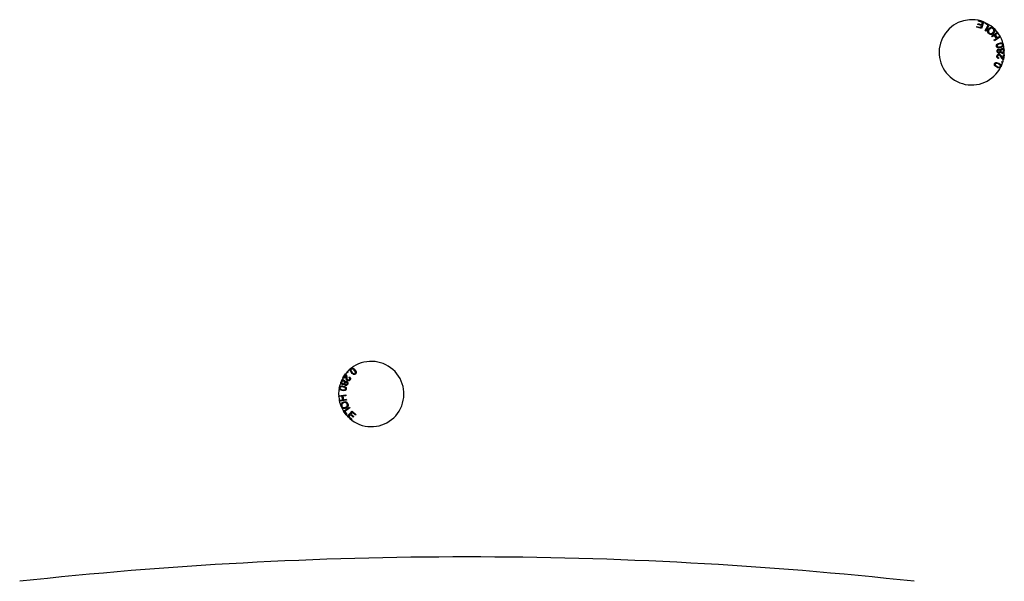
# Model space of a CAD drawing. Units: inches. Extents: x 0.3 to 17.1, y 0.3 to 10.7.
# Drawn here: x 8.4 to 8.6, y 5.9 to 6 of the extents above; entities that cross this region are included whole.
import ezdxf

# ---------------------------------------------------------------- set-up
doc = ezdxf.new("R2010")
doc.units = ezdxf.units.IN
doc.header["$MEASUREMENT"] = 0

msp = doc.modelspace()

# ---------------------------------------------------------------- linework, layer by layer
at = {"color": 7, "linetype": 'Continuous', "lineweight": 25}
for p, q in [((8.552663758, 5.9911966138), (8.5527133959, 5.9913575105)), ((8.5536486483, 5.9908930728), (8.552663758, 5.9911966138)), ((8.5527133959, 5.9913575105), (8.5535182203, 5.9911095477)), ((8.5528930738, 5.9917587043), (8.5529421987, 5.9919185238)), ((8.5536467995, 5.991526677), (8.5528930738, 5.9917587043)), ((8.5529421987, 5.9919185238), (8.5536959245, 5.9916864965)), ((8.5530021436, 5.9924079754), (8.5530517241, 5.9925685885)), ((8.5538386713, 5.9921503584), (8.5530021436, 5.9924079754)), ((8.5530517241, 5.9925685885), (8.5540683177, 5.9922553932)), ((8.5535182203, 5.9911095477), (8.5536467995, 5.991526677)), ((8.5540683177, 5.9922553932), (8.5536486483, 5.9908930728)), ((8.5536959245, 5.9916864965), (8.5538386713, 5.9921503584)), ((8.5543735816, 5.9904999163), (8.5549933381, 5.9916033441)), ((8.5543771732, 5.9919492738), (8.5544601528, 5.9920969378)), ((8.5549933381, 5.9916033441), (8.5543771732, 5.9919492738)), ((8.5544601528, 5.9920969378), (8.5552417238, 5.9916579484)), ((8.5552417238, 5.9916579484), (8.5545389878, 5.9904068566)), ((8.5545389878, 5.9904068566), (8.5543735816, 5.9904999163)), ((8.5556947761, 5.9893595138), (8.5568940847, 5.9901403525)), ((8.5557981941, 5.9892007499), (8.5556947761, 5.9893595138)), ((8.5562907366, 5.9895212996), (8.5557981941, 5.9892007499)), ((8.556696714, 5.9888978363), (8.5562907366, 5.9895212996)), ((8.5575066718, 5.9891997024), (8.5563073633, 5.9884188637)), ((8.5569975027, 5.9899815886), (8.5564321694, 5.9896134594)), ((8.5564321694, 5.9896134594), (8.5568381469, 5.9889899961)), ((8.5568381469, 5.9889899961), (8.5574034801, 5.9893581253)), ((8.5568940847, 5.9901403525), (8.5569975027, 5.9899815886)), ((8.5574034801, 5.9893581253), (8.5575066718, 5.9891997024)), ((8.5562041716, 5.9885772867), (8.556696714, 5.9888978363)), ((8.5563073633, 5.9884188637), (8.5562041716, 5.9885772867)), ((8.558017715, 5.9848281892), (8.5581219403, 5.9855236068)), ((8.5581219403, 5.9855236068), (8.5582892992, 5.9854986418)), ((8.5582892992, 5.9854986418), (8.5581486095, 5.9845614339)), ((8.5571853421, 5.9849223046), (8.5571403274, 5.9847463034)), ((8.5577881099, 5.9840069792), (8.5578475107, 5.9841971955)), ((8.5579783261, 5.9839475785), (8.5577881099, 5.9840069792)), ((8.5578475107, 5.9841971955), (8.5580377269, 5.9841377947)), ((8.5580377269, 5.9841377947), (8.5579783261, 5.9839475785)), ((8.4234115035, 5.9203807888), (8.4235462726, 5.920527581)), ((8.4235462726, 5.920527581), (8.4236930648, 5.9203928118)), ((8.4226042117, 5.9192567454), (8.4231307248, 5.9200447405)), ((8.4227449927, 5.9191628682), (8.4226042117, 5.9192567454)), ((8.4231355189, 5.9197476398), (8.4227449927, 5.9191628682)), ((8.4235582956, 5.9202460196), (8.4234115035, 5.9203807888)), ((8.4236930648, 5.9203928118), (8.4235582956, 5.9202460196)), ((8.4238485054, 5.9193079212), (8.4239642038, 5.9194479806)), ((8.4217357272, 5.9155748858), (8.423153401, 5.9157704641)), ((8.4217616043, 5.915387598), (8.4217357272, 5.9155748858)), ((8.4224298947, 5.9154798404), (8.4217616043, 5.915387598)), ((8.4218633274, 5.9146505929), (8.4225316178, 5.9147428353)), ((8.4218892641, 5.9144629003), (8.4218633274, 5.9146505929)), ((8.4233069379, 5.9146584785), (8.4218892641, 5.9144629003)), ((8.4225316178, 5.9147428353), (8.4224298947, 5.9154798404)), ((8.4231792781, 5.9155831763), (8.4225971117, 5.9155029739)), ((8.4225971117, 5.9155029739), (8.4226988348, 5.9147659688)), ((8.4226988348, 5.9147659688), (8.4232810012, 5.9148461712)), ((8.423153401, 5.9157704641), (8.4231792781, 5.9155831763)), ((8.4232810012, 5.9148461712), (8.4233069379, 5.9146584785)), ((8.4227377572, 5.9123860148), (8.4239064799, 5.9132185747)), ((8.4232578742, 5.9116559166), (8.4227377572, 5.9123860148)), ((8.4240164876, 5.9130639215), (8.4229857405, 5.9123296114)), ((8.4229857405, 5.9123296114), (8.4233958498, 5.9117541664)), ((8.4235448834, 5.9113456449), (8.4245048861, 5.9123994163)), ((8.4239064799, 5.9132185747), (8.4240164876, 5.9130639215)), ((8.4245048861, 5.9123994163), (8.4252666507, 5.9117052544)), ((8.4233958498, 5.9117541664), (8.4232578742, 5.9116559166)), ((8.4243312186, 5.9106292437), (8.4235448834, 5.9113456449)), ((8.4241241359, 5.9117017161), (8.4237973948, 5.9113428503)), ((8.4237973948, 5.9113428503), (8.4244444928, 5.910753436)), ((8.4247072207, 5.9111707253), (8.4241241359, 5.9117017161)), ((8.4245306763, 5.9121480048), (8.4242366599, 5.9118253846)), ((8.4242366599, 5.9118253846), (8.4248197447, 5.9112943937)), ((8.4244444928, 5.910753436), (8.4243312186, 5.9106292437)), ((8.4251532038, 5.9115808298), (8.4245306763, 5.9121480048)), ((8.4248197447, 5.9112943937), (8.4247072207, 5.9111707253)), ((8.4252666507, 5.9117052544), (8.4251532038, 5.9115808298))]:
    msp.add_line(p, q, dxfattribs=at)
for centre, radius, start, end in [((8.5516216876, 5.9860367836), 0.0066964285714304, 14.2938404168, 333.3682641534), ((8.5516216876, 5.9860367836), 0.0066964285714341, 13.540563163, 14.2938404161), ((8.5516216876, 5.9860367836), 0.0066964285714297, 3.2127213158, 13.540563163), ((8.5516216876, 5.9860367836), 0.0066964285714292, 334.0922902887, 2.2426839547), ((8.5516216876, 5.9860367836), 0.0066964285714296, 2.2426839547, 3.2127213158), ((8.5516216876, 5.9860367836), 0.006696428571429, 333.3682641534, 334.0922902887), ((8.4284074019, 5.9159296408), 0.0066964285714289, 169.081515488, 128.1559392246), ((8.4284074019, 5.9159296408), 0.0066964285714281, 128.8799653599, 157.0303590259), ((8.4284074019, 5.9159296408), 0.0066964285714281, 128.1559392246, 128.8799653599), ((8.4284074019, 5.9159296408), 0.0066964285714287, 158.000396387, 168.3282382342), ((8.4284074019, 5.9159296408), 0.0066964285714279, 157.0303590259, 158.000396387), ((8.4284074019, 5.9159296408), 0.0066964285714344, 168.3282382342, 169.0815154873), ((8.4480225783, 5.0388629366), 0.8436445444319454, 83.7554132239, 96.2445867761)]:
    msp.add_arc(centre, radius, start, end, dxfattribs=at)
for points, knots in [([(8.555108336007956, 5.990890243607365), (8.555186788181455, 5.990962572652724), (8.555343345536004, 5.991106910833471), (8.555641817463922, 5.991183038333747), (8.555915511628053, 5.991124635863113), (8.556049312093865, 5.991024094926092), (8.556116249214417, 5.990973796739303)], [0, 0, 0, 0, 0.2803664258335682, 0.5594927963738539, 0.7796249541111249, 0.9999999999999999, 0.9999999999999999, 0.9999999999999999, 0.9999999999999999]), ([(8.555111179434087, 5.989875909618764), (8.55504089262567, 5.989957241230767), (8.554900467335544, 5.990119732820141), (8.554865226446825, 5.99042969076454), (8.554951391939504, 5.990693641669032), (8.55505598770417, 5.99082466751969), (8.555108336007956, 5.990890243607365)], [0, 0, 0, 0, 0.279599436719886, 0.5586088329321667, 0.7790916393625965, 1, 1, 1, 1]), ([(8.555252381100207, 5.990757218865022), (8.555202089299911, 5.990694686570371), (8.555101780848187, 5.990569964098269), (8.555047436271352, 5.990346053913792), (8.555095047302094, 5.990139105814449), (8.555179043763545, 5.990044698393622), (8.555221062259989, 5.98999747190565)], [0, 0, 0, 0, 0.2807863483074949, 0.5600365009467825, 0.7799121010437136, 1, 1, 1, 1]), ([(8.556134558797103, 5.989974640373586), (8.556055881660859, 5.989899070175465), (8.555898959583551, 5.989748344907137), (8.555595926241585, 5.989667898154402), (8.555314435640225, 5.989718874236158), (8.55517897444066, 5.989823531317516), (8.555111179434087, 5.989875909618764)], [0, 0, 0, 0, 0.2805965608500184, 0.5596517275095354, 0.7796164944392799, 1, 1, 1, 1]), ([(8.555221062259989, 5.98999747190565), (8.55528918532806, 5.989949919937652), (8.555425276408126, 5.989854924235499), (8.555741581994269, 5.98986375500485), (8.555896789771738, 5.990016054680385), (8.55599170850208, 5.990109194934496)], [0, 0, 0, 0, 0.2802270676397769, 0.5598163056759934, 1, 1, 1, 1]), ([(8.556007048283217, 5.990852687073548), (8.555940899050977, 5.990899656404961), (8.555808645286843, 5.990993563328264), (8.555572280470805, 5.990984104696856), (8.555386582503044, 5.990890530201312), (8.555297155788553, 5.990801696593341), (8.555252381100207, 5.990757218865022)], [0, 0, 0, 0, 0.2792197577697536, 0.5582508328047641, 0.778822453664139, 1, 1, 1, 1]), ([(8.55599170850208, 5.990109194934496), (8.556040914206639, 5.990170594329365), (8.556139076292126, 5.990293082010468), (8.55617934760456, 5.990514532023703), (8.556132068622427, 5.990715581646811), (8.556048735335455, 5.990806970343592), (8.556007048283217, 5.990852687073548)], [0, 0, 0, 0, 0.2806176054339144, 0.5598133310389711, 0.7797988615250938, 1, 1, 1, 1]), ([(8.556116249214417, 5.990973796739303), (8.556185432267947, 5.990894173590472), (8.556323702784502, 5.99073503730844), (8.556360818803693, 5.990432146619148), (8.55628472570313, 5.990170663488354), (8.556184628511167, 5.990039999789758), (8.556134558797103, 5.989974640373586)], [0, 0, 0, 0, 0.2795817760423581, 0.5587772528054472, 0.7792955390959715, 1, 1, 1, 1]), ([(8.55669780842021, 5.987292939675494), (8.556690301159755, 5.987333443392264), (8.556675298774127, 5.987414385352632), (8.556697871164117, 5.987538045275119), (8.556758461137123, 5.987646870877046), (8.55693737733847, 5.987818614821532), (8.557137652070177, 5.987877969701655), (8.557297664979503, 5.987925392294462)], [0, 0, 0, 0, 0.12542227839054, 0.2506418150370311, 0.3759007196648023, 0.501365246108949, 1, 1, 1, 1]), ([(8.557524080977144, 5.987015254141102), (8.55736005234588, 5.986980640945237), (8.55715478697591, 5.986937326004422), (8.556917633351539, 5.987009778742047), (8.556812472034332, 5.98707618097507), (8.556734618833676, 5.987175096394387), (8.55671008707737, 5.987253631308348), (8.55669780842021, 5.987292939675494)], [0, 0, 0, 0, 0.4988388913790204, 0.6242468086487671, 0.7494982958083313, 0.8746186573254321, 0.9999999999999999, 0.9999999999999999, 0.9999999999999999, 0.9999999999999999]), ([(8.557341235329949, 5.987749496975284), (8.557222333564107, 5.987718474467845), (8.557073681739924, 5.987679689910788), (8.556918910637721, 5.987578534515087), (8.556862441781947, 5.987505561598189), (8.556826960026859, 5.987418151632535), (8.556835524384653, 5.987357063884048), (8.556839804663598, 5.987326533561755)], [0, 0, 0, 0, 0.5003382701841464, 0.6255264254867963, 0.7505151294169716, 0.875312911430869, 1, 1, 1, 1]), ([(8.556839804663598, 5.987326533561755), (8.556846382409562, 5.987306129236493), (8.556859531432313, 5.987265340653512), (8.556906754107686, 5.987202817874707), (8.556956456043766, 5.987177969859768), (8.556986795777492, 5.987162801795574)], [0, 0, 0, 0, 0.2805495949381929, 0.560823270844272, 1, 1, 1, 1]), ([(8.556986795777492, 5.987162801795574), (8.557079676003266, 5.987152110299465), (8.557246158765121, 5.987132946373173), (8.557408312172079, 5.98717358241026), (8.557480000687175, 5.987191547726024)], [0, 0, 0, 0, 0.5578969542397418, 1, 1, 1, 1]), ([(8.557297664979503, 5.987925392294462), (8.557461850737855, 5.987959987939274), (8.557667308446641, 5.988003280012766), (8.557903008512117, 5.987930511107506), (8.558033384678026, 5.987851105413206), (8.558081188839092, 5.987751695296318), (8.558110809988081, 5.987690097271842)], [0, 0, 0, 0, 0.5231736645069653, 0.6546856651034104, 0.7860310246178263, 1, 1, 1, 1]), ([(8.557981881011651, 5.987612353781673), (8.55797122561734, 5.987641141034833), (8.557949903968307, 5.987698744882291), (8.557853602061453, 5.987778940682146), (8.557638472169096, 5.987824912280635), (8.557460369931311, 5.987779723956453), (8.557341235329949, 5.987749496975284)], [0, 0, 0, 0, 0.1249741002997174, 0.250075579282618, 0.4983670726199029, 1, 1, 1, 1]), ([(8.557480000687175, 5.987191547726024), (8.55759849165502, 5.987222547599299), (8.557746630508378, 5.987261304019008), (8.557900814426123, 5.987362059316346), (8.55795778266889, 5.987434183849381), (8.55799388490923, 5.987521000531173), (8.557985880526724, 5.987581916275869), (8.557981881011651, 5.987612353781673)], [0, 0, 0, 0, 0.5003662207988042, 0.6255639527332367, 0.7506304374749302, 0.8753985928530694, 1, 1, 1, 1]), ([(8.55805694520887, 5.98729429618994), (8.557968737704732, 5.987220781298754), (8.557810583506132, 5.987088970645978), (8.55761193641948, 5.987037859163705), (8.557524080977144, 5.987015254141102)], [0, 0, 0, 0, 0.5577310303547224, 1, 1, 1, 1]), ([(8.55805694520887, 5.987294296189939), (8.558089033785935, 5.987348218358279), (8.558146449363992, 5.987444700432224), (8.558136412416928, 5.987555685732678), (8.5581319849466, 5.987604643261447)], [0, 0, 0, 0, 0.5588827658238684, 1, 1, 1, 1]), ([(8.557140327383214, 5.984746303406018), (8.557077709895813, 5.984766296001564), (8.556952842612457, 5.984806163795636), (8.556828516042646, 5.984950319171638), (8.556784618865352, 5.985114922313286), (8.556794283858002, 5.98521700131474), (8.556799123184591, 5.985268112954825)], [0, 0, 0, 0, 0.2802860328759578, 0.558926219162711, 0.7791514021857091, 1, 1, 1, 1]), ([(8.556799123184591, 5.985268112954825), (8.556812822621898, 5.985329890336547), (8.55684015478333, 5.985453144257995), (8.556960642824453, 5.985588203605317), (8.5571102494722, 5.985659285305564), (8.5572094755966, 5.985653787784114), (8.557259103562362, 5.985651038197672)], [0, 0, 0, 0, 0.2805246555040117, 0.5596832188554333, 0.7797754747416134, 1, 1, 1, 1]), ([(8.556848728605505, 5.986283035521446), (8.556850531526917, 5.986342162018663), (8.556854130575617, 5.986460192200934), (8.556942317915738, 5.986604318910665), (8.557065977147769, 5.986697053283106), (8.557157913256907, 5.986710325254608), (8.557203882847476, 5.986716961462098)], [0, 0, 0, 0, 0.2803884213034978, 0.5597202274960468, 0.7798527578862319, 1, 1, 1, 1]), ([(8.557237517081129, 5.985888588247896), (8.557179057457686, 5.985893281516332), (8.55706208663064, 5.985902672194171), (8.556932886573215, 5.98601268173634), (8.55686299884229, 5.986146521214762), (8.55685348920397, 5.986237493894595), (8.556848728605505, 5.986283035521446)], [0, 0, 0, 0, 0.2792134393150378, 0.558673234540306, 0.7790684092315973, 1, 1, 1, 1]), ([(8.55694275999991, 5.985242628032474), (8.556940084102484, 5.985199905609339), (8.55693474398797, 5.985114647247193), (8.556995700417136, 5.985006418948959), (8.557087358937558, 5.984943590472218), (8.557152643561418, 5.984929408022511), (8.55718534214198, 5.984922304573844)], [0, 0, 0, 0, 0.2800689304993482, 0.558915355212427, 0.7790775079952973, 1, 1, 1, 1]), ([(8.557228384888258, 5.985472738368133), (8.557189616987126, 5.985473727046012), (8.55711205276724, 5.985475705126485), (8.55701914086205, 5.985413369230989), (8.556961774054686, 5.98533149601364), (8.556949101985907, 5.985272269237302), (8.55694275999991, 5.985242628032474)], [0, 0, 0, 0, 0.2792523731109413, 0.5587094436010825, 0.7791474637156247, 1, 1, 1, 1]), ([(8.557211010350528, 5.986536031933807), (8.55717696745509, 5.986530537893738), (8.557108887616087, 5.986519550774148), (8.557036639745007, 5.986452052353499), (8.556995784414351, 5.98637281507001), (8.556994194697642, 5.986318876260671), (8.556993399093601, 5.986291881554981)], [0, 0, 0, 0, 0.2795660383367119, 0.5590831988649265, 0.7793347790457534, 1, 1, 1, 1]), ([(8.556993399093601, 5.986291881554981), (8.556998097418832, 5.986258470523843), (8.557007486842167, 5.986191699855586), (8.557069311327654, 5.986118057456288), (8.557144072399844, 5.98607240313503), (8.557196925198287, 5.986069656623939), (8.557223350246518, 5.986068283438597)], [0, 0, 0, 0, 0.2799778027705041, 0.5595249338979772, 0.7797737260937038, 1, 1, 1, 1]), ([(8.557203882847476, 5.986716961462098), (8.557239691262273, 5.986715622558414), (8.557311266326519, 5.986712946312685), (8.557428828738724, 5.986650984621375), (8.557473696707826, 5.986569225252458), (8.557501076746082, 5.986519332763593)], [0, 0, 0, 0, 0.2806890748808372, 0.5610507664661587, 1, 1, 1, 1]), ([(8.557443179142725, 5.986314642567687), (8.557438507419864, 5.986348171884064), (8.557429174858001, 5.986415152402509), (8.557367139643183, 5.986489564675245), (8.557290541910604, 5.986532819176498), (8.557237528682474, 5.986534960699133), (8.557211010350528, 5.986536031933807)], [0, 0, 0, 0, 0.2800260465190493, 0.5593997074891397, 0.7796024648180239, 1, 1, 1, 1]), ([(8.557223350246518, 5.986068283438597), (8.557257985000977, 5.986073360348427), (8.557327184893278, 5.986083503963386), (8.557402309119245, 5.986150796179507), (8.557441490264576, 5.986232559529648), (8.557442615785872, 5.986287262237159), (8.557443179142725, 5.986314642567687)], [0, 0, 0, 0, 0.2798088620519886, 0.5590553021702668, 0.7792940766574277, 1, 1, 1, 1]), ([(8.5576789343858, 5.985002634397214), (8.557639336670364, 5.985067571764439), (8.557574120864976, 5.985174520932009), (8.557471143315123, 5.985313831555126), (8.557369013308374, 5.985424629710672), (8.557275157123254, 5.985456737694655), (8.557228384888258, 5.985472738368133)], [0, 0, 0, 0, 0.340850639615916, 0.5613669560415571, 0.7814118719814034, 1, 1, 1, 1]), ([(8.557519961769547, 5.986117569993735), (8.557507028605258, 5.986083292582094), (8.557481198065556, 5.986014832611865), (8.55740912421042, 5.985939245920493), (8.557323226202218, 5.985898014430636), (8.557266094104246, 5.985891731113424), (8.557237517081129, 5.985888588247896)], [0, 0, 0, 0, 0.2802220440064682, 0.559668652687148, 0.7797497459649003, 1, 1, 1, 1]), ([(8.557259103562362, 5.985651038197672), (8.557300923998442, 5.985640870126788), (8.55738459421134, 5.985620526851213), (8.5575013315055, 5.985537068611292), (8.557603426101908, 5.985421868714774), (8.557697624096345, 5.985284723980887), (8.55775655250524, 5.98519087815323), (8.557786019441194, 5.985143950889369)], [0, 0, 0, 0, 0.1696641748849027, 0.3394473842077281, 0.5594562625782498, 0.7797077107751076, 1, 1, 1, 1]), ([(8.557501076746082, 5.986519332763593), (8.557516475904608, 5.986562894773201), (8.557547235927462, 5.986649910463627), (8.55764037403322, 5.986742938051924), (8.557748111867893, 5.986794967300576), (8.55782009582384, 5.986802696600217), (8.557856106642715, 5.986806563273086)], [0, 0, 0, 0, 0.2800869186769844, 0.5594773250305849, 0.7796233612272353, 1, 1, 1, 1]), ([(8.557895692280638, 5.985861559297225), (8.557849334329209, 5.985862689581082), (8.557756725001822, 5.985864947550311), (8.557639037606673, 5.985925772964075), (8.557558697802472, 5.986015582737415), (8.557532879676781, 5.986083558717499), (8.557519961769547, 5.986117569993735)], [0, 0, 0, 0, 0.2800781141535723, 0.5595123375207393, 0.7796052730819251, 1, 1, 1, 1]), ([(8.557866640656263, 5.986626421387264), (8.557823041211421, 5.986619812139152), (8.557735908014134, 5.986606603601247), (8.557641676483527, 5.98652187986891), (8.557590315715192, 5.986419956986454), (8.557588133188194, 5.986351044500487), (8.557587041247315, 5.986316566869455)], [0, 0, 0, 0, 0.2798003541169717, 0.5591791258874645, 0.7794527474152771, 0.9999999999999999, 0.9999999999999999, 0.9999999999999999, 0.9999999999999999]), ([(8.557587041247315, 5.986316566869455), (8.557593458799525, 5.98627407669479), (8.55760628677846, 5.986189143522815), (8.55768851285974, 5.986097315471716), (8.55778707994048, 5.986045643711986), (8.557854306423163, 5.986043428244087), (8.557887940201278, 5.986042319833343)], [0, 0, 0, 0, 0.2797296010730013, 0.5591486149747519, 0.7794396334118726, 0.9999999999999999, 0.9999999999999999, 0.9999999999999999, 0.9999999999999999]), ([(8.557786019441194, 5.985143950889369), (8.557809440827095, 5.985106007641786), (8.557848016318328, 5.985043514353788), (8.557903455132386, 5.984957694327567), (8.557953920691908, 5.984886936798741), (8.557996452616639, 5.984847769517269), (8.558017714972102, 5.984828189198099)], [0, 0, 0, 0, 0.3400641810023516, 0.5600925106762159, 0.7800835615201897, 0.9999999999999999, 0.9999999999999999, 0.9999999999999999, 0.9999999999999999]), ([(8.557856106642715, 5.986806563273086), (8.55791842283672, 5.98680257639776), (8.558043045991944, 5.986794603237804), (8.55818742479092, 5.986688697094478), (8.558278116661606, 5.986555567926), (8.55829776156202, 5.986459929413916), (8.55830759168105, 5.986412072823273)], [0, 0, 0, 0, 0.279547005205121, 0.5590525926474357, 0.7793541627795368, 1, 1, 1, 1]), ([(8.558167648321001, 5.986349790682707), (8.558161385318542, 5.986392542122444), (8.558148868501341, 5.986477982286276), (8.558067784342388, 5.986572000539879), (8.557968088066257, 5.986623453932395), (8.557900476965795, 5.986625431635811), (8.557866640656263, 5.986626421387264)], [0, 0, 0, 0, 0.2798596039531157, 0.5593086585728039, 0.7794538391692313, 0.9999999999999999, 0.9999999999999999, 0.9999999999999999, 0.9999999999999999]), ([(8.557887940201278, 5.986042319833343), (8.557930978241817, 5.986049577480805), (8.558016912367329, 5.986064068837291), (8.55811425888874, 5.986144335583978), (8.558162743899969, 5.986247322779447), (8.558166013442731, 5.986315633226131), (8.558167648321001, 5.986349790682707)], [0, 0, 0, 0, 0.2799383266560697, 0.5589533119377011, 0.779462237085018, 1, 1, 1, 1]), ([(8.557895692280638, 5.985861559297225), (8.557958032647266, 5.985871066697027), (8.558082679840664, 5.985890076381538), (8.558218308123745, 5.986009594080177), (8.558297459126583, 5.986151731546693), (8.558307808567275, 5.986249773817327), (8.558312986963795, 5.986298829777772)], [0, 0, 0, 0, 0.2796200187633682, 0.5590895986568167, 0.7793881856605985, 0.9999999999999999, 0.9999999999999999, 0.9999999999999999, 0.9999999999999999]), ([(8.556769949580518, 5.982977312878857), (8.55662376837436, 5.983056189642993), (8.556440830138943, 5.983154899842654), (8.556307016153289, 5.983361226103086), (8.556270342501886, 5.983478953525018), (8.556274374869236, 5.983603656424042), (8.556306179646477, 5.983678796236012), (8.556322096707795, 5.983716400806722)], [0, 0, 0, 0, 0.4988290608930775, 0.6242588262439258, 0.7495077828967573, 0.8746383302842663, 0.9999999999999999, 0.9999999999999999, 0.9999999999999999, 0.9999999999999999]), ([(8.556322096707795, 5.983716400806722), (8.55634241958638, 5.983751801715242), (8.556383031653487, 5.983822544846747), (8.556478953720472, 5.983902040626274), (8.556594519437946, 5.983945521603443), (8.556839791361865, 5.98396159004264), (8.557029400134713, 5.983878154498298), (8.557180897200299, 5.983811489649709)], [0, 0, 0, 0, 0.1254260126148276, 0.2506441014009811, 0.3758797737467612, 0.5013290712800522, 1, 1, 1, 1]), ([(8.556451067882344, 5.983650483432245), (8.556443021098023, 5.983630852342605), (8.55642693715369, 5.983591613642974), (8.556422433996175, 5.983514171687337), (8.556444239937504, 5.983463637041742), (8.556457554052354, 5.983432781961233)], [0, 0, 0, 0, 0.2805204248215957, 0.5607053348226152, 1, 1, 1, 1]), ([(8.55710135184213, 5.983650142270631), (8.556991420494588, 5.983702696414014), (8.556853983456076, 5.98376840001894), (8.556672075658184, 5.983790831011046), (8.556582524017173, 5.983771934534972), (8.55649992350106, 5.983728051208238), (8.556467347583157, 5.983676330616643), (8.556451067882344, 5.983650483432246)], [0, 0, 0, 0, 0.5003526586102601, 0.6255448436600473, 0.7505619214923105, 0.8753441944081, 1, 1, 1, 1]), ([(8.556457554052354, 5.983432781961233), (8.556521084452777, 5.983365269145238), (8.55663495961738, 5.983244255693676), (8.55678376477367, 5.983171229238112), (8.556849552257079, 5.983138943886892)], [0, 0, 0, 0, 0.5578951358206699, 1, 1, 1, 1]), ([(8.556849552257079, 5.983138943886892), (8.55695918208787, 5.983086675181299), (8.557096243721727, 5.983021327692057), (8.557277592476412, 5.982998679811316), (8.557366835582012, 5.983017193309845), (8.557449943895472, 5.983059563409078), (8.557482753739242, 5.983110978525437), (8.55749915135916, 5.983136674640966)], [0, 0, 0, 0, 0.5003463807795657, 0.6255440873213607, 0.7505823433982275, 0.8753466806461548, 1, 1, 1, 1]), ([(8.55749915135916, 5.983136674640966), (8.557509488306053, 5.983165323237793), (8.55753017713372, 5.983222661820327), (8.557512992157662, 5.983314311584929), (8.557473163654656, 5.983396242675415), (8.557344817079674, 5.983526215375849), (8.55720954629405, 5.983595069921929), (8.55710135184213, 5.983650142270631)], [0, 0, 0, 0, 0.1246036827666758, 0.2493873815785398, 0.3744357999548442, 0.4996511962908741, 1, 1, 1, 1]), ([(8.557180897200299, 5.983811489649709), (8.557327492858521, 5.983732737891343), (8.557510940634305, 5.983634189031937), (8.557642781167278, 5.983428175308949), (8.557690978250518, 5.983283827083482), (8.557662710774148, 5.98317727463526), (8.55764511835008, 5.983110961115447)], [0, 0, 0, 0, 0.5218907432404343, 0.6530868459024489, 0.7840966331456313, 0.9999999999999999, 0.9999999999999999, 0.9999999999999999, 0.9999999999999999]), ([(8.557352499755298, 5.982847777195134), (8.557411278739254, 5.982868135922433), (8.557516460082086, 5.982904566601079), (8.557579746207464, 5.982995128187278), (8.55760766585008, 5.983035080816802)], [0, 0, 0, 0, 0.558834697998062, 1, 1, 1, 1]), ([(8.558030933140667, 5.984599975677626), (8.55798040707535, 5.984635074955289), (8.557897092348746, 5.984692951750247), (8.557808853141779, 5.98480340719276), (8.557740885157926, 5.984900959463885), (8.557699585373621, 5.984968741553947), (8.5576789343858, 5.985002634397214)], [0, 0, 0, 0, 0.3392965620744472, 0.559481529564361, 0.7797290779792484, 1, 1, 1, 1]), ([(8.558148609528004, 5.984561433912917), (8.558125587810663, 5.984565510348313), (8.558084466139999, 5.984572791726645), (8.55804729447499, 5.984591667424477), (8.558030933140667, 5.984599975677626)], [0, 0, 0, 0, 0.5598439209372589, 1, 1, 1, 1]), ([(8.557352499755298, 5.982847777195134), (8.557238562095973, 5.982848433561524), (8.557034269955588, 5.982849610437508), (8.556851004405468, 5.982938152450811), (8.556769949580518, 5.982977312878857)], [0, 0, 0, 0, 0.5577192500399852, 0.9999999999999999, 0.9999999999999999, 0.9999999999999999, 0.9999999999999999]), ([(8.424325705094269, 5.920311021415884), (8.424226621001834, 5.920444716849917), (8.424102628541256, 5.920612021463872), (8.424071104211468, 5.920854570009167), (8.424088987181452, 5.921005697665183), (8.42415995033319, 5.921090058233805), (8.424204114652708, 5.921142560511623)], [0, 0, 0, 0, 0.5218907432404514, 0.6530868459025027, 0.7840966331457133, 0.9999999999999999, 0.9999999999999999, 0.9999999999999999, 0.9999999999999999]), ([(8.42432522287149, 5.921057118442494), (8.424303667114192, 5.921035602311369), (8.424260524457805, 5.920992538964576), (8.424237031905255, 5.920902299822687), (8.424238165655773, 5.920811207957798), (8.42429892037036, 5.920638944755622), (8.424391974403493, 5.92051902778069), (8.424466402374524, 5.920423113860187)], [0, 0, 0, 0, 0.1246036827667022, 0.2493873815785853, 0.3744357999548178, 0.4996511962907854, 1, 1, 1, 1]), ([(8.424580966552476, 5.921256024442302), (8.424519114835586, 5.921262643494348), (8.424408435027924, 5.921274487877079), (8.424312600953476, 5.921219511839253), (8.42427032228508, 5.921195258318924)], [0, 0, 0, 0, 0.5588346979980443, 0.9999999999999999, 0.9999999999999999, 0.9999999999999999, 0.9999999999999999]), ([(8.424911971562585, 5.920778353099602), (8.424835050674574, 5.920872341898781), (8.424738882482826, 5.920989848769738), (8.424584457243649, 5.921087588949974), (8.424495829575534, 5.92110885436719), (8.424402589981586, 5.921105922610772), (8.424351004254442, 5.921073381670505), (8.42432522287149, 5.921057118442494)], [0, 0, 0, 0, 0.5003463807795522, 0.6255440873212725, 0.7505823433981367, 0.8753466806459859, 1, 1, 1, 1]), ([(8.424466402374524, 5.920423113860187), (8.424543474466374, 5.920328738377054), (8.424639830604024, 5.920210749403023), (8.424794854018305, 5.920112967311796), (8.424883923967789, 5.9200919169599), (8.424977348734929, 5.920096434095295), (8.425028852945534, 5.920129351056152), (8.425054591994291, 5.920145801191986)], [0, 0, 0, 0, 0.5003526586103131, 0.6255448436601279, 0.7505619214924354, 0.8753441944081258, 1, 1, 1, 1]), ([(8.424580966552476, 5.921256024442302), (8.424683770396069, 5.921206896133034), (8.4248680994175, 5.921118808247838), (8.42499618966752, 5.920960634805596), (8.425052841519362, 5.920890677736937)], [0, 0, 0, 0, 0.5577192500398618, 1, 1, 1, 1]), ([(8.42514145887531, 5.920345526367828), (8.425112739369261, 5.920433669898922), (8.425061261046176, 5.920591662907706), (8.424957739112855, 5.920721119645933), (8.424911971562585, 5.920778353099602)], [0, 0, 0, 0, 0.5578951358208301, 1, 1, 1, 1]), ([(8.425052841519362, 5.920890677736937), (8.425151497393127, 5.920757045751523), (8.425274960127735, 5.920589812218228), (8.425308136777307, 5.920346140269857), (8.42529116791815, 5.920224006079717), (8.425234399509813, 5.920112900630589), (8.425173617000402, 5.920058466985226), (8.425143197704514, 5.920031225050325)], [0, 0, 0, 0, 0.4988290608930676, 0.6242588262440928, 0.7495077828968464, 0.8746383302841961, 1, 1, 1, 1]), ([(8.422438995930195, 5.91788889377045), (8.422384314565784, 5.917919045911274), (8.42227495993857, 5.917979345725572), (8.42218944857706, 5.918136664369861), (8.422164105981066, 5.918295743418564), (8.422187072055262, 5.918390639185287), (8.422198564057675, 5.918438124113303)], [0, 0, 0, 0, 0.2795470052052389, 0.5590525926475065, 0.7793541627797413, 1, 1, 1, 1]), ([(8.422805728448203, 5.918760734809492), (8.422745277004696, 5.918778688498252), (8.42262440664127, 5.918814586216474), (8.422450787504097, 5.918764228429933), (8.422318629932834, 5.918669347889273), (8.422267502976728, 5.918585054164041), (8.422241921338115, 5.918542877359855)], [0, 0, 0, 0, 0.279620018763499, 0.5590895986568737, 0.7793881856607078, 1, 1, 1, 1]), ([(8.422351706342907, 5.918434860751669), (8.422339161704851, 5.918393514133241), (8.422314090831513, 5.918310881551176), (8.422347401219897, 5.918191280167951), (8.42241568217105, 5.918102260446624), (8.422476009879828, 5.918071670582777), (8.422506201179978, 5.918056361734163)], [0, 0, 0, 0, 0.2798596039531835, 0.5593086585726836, 0.7794538391692946, 1, 1, 1, 1]), ([(8.422735742755071, 5.918593892162339), (8.42269371314591, 5.918605658994275), (8.422609792556967, 5.918629153846733), (8.422487528168203, 5.918598000755483), (8.42239979220082, 5.918525477939956), (8.422367735660881, 5.918465067797733), (8.422351706342907, 5.918434860751669)], [0, 0, 0, 0, 0.279938326656195, 0.5589533119375244, 0.7794622370848955, 1, 1, 1, 1]), ([(8.422891154618243, 5.918217596042113), (8.422903448137554, 5.918258772118935), (8.422928021526532, 5.918341078554281), (8.422892745031405, 5.918459184812803), (8.42282557872208, 5.918547921090904), (8.422765700272105, 5.91857856223156), (8.422735742755071, 5.918593892162339)], [0, 0, 0, 0, 0.2797296010729307, 0.5591486149748527, 0.7794396334119046, 1, 1, 1, 1]), ([(8.422805728448203, 5.918760734809492), (8.42284718865843, 5.918739964923351), (8.422930013763164, 5.918698472900386), (8.423010579680708, 5.918593310231788), (8.423045009327796, 5.918477833485525), (8.42303941190648, 5.918405335358947), (8.42303661127834, 5.918369061460335)], [0, 0, 0, 0, 0.2800781141534384, 0.5595123375206138, 0.7796052730818451, 1, 1, 1, 1]), ([(8.42303661127834, 5.918369061460335), (8.423062913653839, 5.918394564258817), (8.423115445620443, 5.918445499283994), (8.423212851350813, 5.91848318366004), (8.423308129862566, 5.918483896938998), (8.423362495825732, 5.918465244895065), (8.423389689250119, 5.918455915290349)], [0, 0, 0, 0, 0.2802220440066259, 0.5596686526870841, 0.7797497459648001, 0.9999999999999999, 0.9999999999999999, 0.9999999999999999, 0.9999999999999999]), ([(8.423130724756557, 5.92004474047478), (8.423149816865006, 5.92003124572803), (8.423183919420618, 5.920007141247754), (8.423209509388395, 5.919974229575093), (8.423220772968273, 5.919959743302298)], [0, 0, 0, 0, 0.5598439209368107, 1, 1, 1, 1]), ([(8.423210635819288, 5.919363262800194), (8.423205608495259, 5.919407568300616), (8.42319732839199, 5.91948054034635), (8.423183728025004, 5.91958180025462), (8.423168210906605, 5.919667314110923), (8.423146415007295, 5.919720867629318), (8.423135518906033, 5.919747639846931)], [0, 0, 0, 0, 0.340064181002293, 0.5600925106762874, 0.7800835615200314, 1, 1, 1, 1]), ([(8.423471349321474, 5.918680030518033), (8.423437844223766, 5.918707044347214), (8.42337081052156, 5.918761090958172), (8.42330074518772, 5.918886325628504), (8.423257448739383, 5.919034040693187), (8.423230644555105, 5.919198246283512), (8.423217305810088, 5.91930825389518), (8.423210635819288, 5.919363262800194)], [0, 0, 0, 0, 0.1696641748850017, 0.3394473842075845, 0.5594562625782473, 0.7797077107751603, 1, 1, 1, 1]), ([(8.423220772968273, 5.919959743302298), (8.423251534313426, 5.919906464955727), (8.423302258094214, 5.919818611867413), (8.423335040094335, 5.919681091312968), (8.423354978414945, 5.919563879727354), (8.423363470390967, 5.919484962237151), (8.423367716604266, 5.919445501398395)], [0, 0, 0, 0, 0.3392965620742778, 0.5594815295645152, 0.7797290779795678, 1, 1, 1, 1]), ([(8.423367716604266, 5.919445501398395), (8.423375880435994, 5.919369882666713), (8.423389325930396, 5.91924534173209), (8.423423150677296, 5.919075436723381), (8.423468354189481, 5.918931688985879), (8.423539592042815, 5.918862659467748), (8.423575092671912, 5.918828259339088)], [0, 0, 0, 0, 0.3408506396159276, 0.561366956041507, 0.7814118719814871, 1, 1, 1, 1]), ([(8.423389689250119, 5.918455915290349), (8.423440580533416, 5.918426766849122), (8.423542408002463, 5.918368444248382), (8.423612438677642, 5.918213878861762), (8.423618656457545, 5.918063019191435), (8.423588508175369, 5.917976662125837), (8.42357341571223, 5.917933431111154)], [0, 0, 0, 0, 0.2792134393151125, 0.5586732345402364, 0.7790684092315536, 1, 1, 1, 1]), ([(8.424050626038426, 5.91883053691238), (8.424011916118525, 5.918780480328635), (8.423934684787351, 5.918680610925483), (8.423768143226665, 5.918609742710343), (8.42360250983964, 5.918609161106996), (8.423515078248894, 5.918656402650631), (8.423471349321474, 5.918680030518033)], [0, 0, 0, 0, 0.2805246555041006, 0.5596832188553653, 0.7797754747416411, 1, 1, 1, 1]), ([(8.423575092671912, 5.918828259339088), (8.423609746215087, 5.918810850732372), (8.423679078703147, 5.918776020758096), (8.423789692862481, 5.918792840203622), (8.423876470501597, 5.918842477041314), (8.423913164433404, 5.918890663634169), (8.42393152863311, 5.918914779562083)], [0, 0, 0, 0, 0.2792523731110068, 0.5587094436010769, 0.7791474637156526, 1, 1, 1, 1]), ([(8.42393152863311, 5.918914779562083), (8.423952148250388, 5.918952292189942), (8.423993297479955, 5.919027153702385), (8.423984250470484, 5.919151037528669), (8.423928087051006, 5.919246924817546), (8.423875063091682, 5.919287565729563), (8.423848505410817, 5.919307921213859)], [0, 0, 0, 0, 0.2800689304993633, 0.558915355212426, 0.7790775079954192, 1, 1, 1, 1]), ([(8.423964203765793, 5.919447980594977), (8.424012339701642, 5.919403219168665), (8.42410832891792, 5.919313959156258), (8.424159405141452, 5.919130576802198), (8.424129003828124, 5.918962955453432), (8.42407677657437, 5.918874717997744), (8.424050626038426, 5.91883053691238)], [0, 0, 0, 0, 0.2802860328760663, 0.5589262191628153, 0.7791514021857036, 1, 1, 1, 1]), ([(8.425143197704514, 5.920031225050325), (8.425109731012217, 5.92000785360996), (8.425042853106724, 5.919961149473023), (8.424922205884267, 5.919930087122654), (8.424799127721528, 5.919939976323204), (8.424570376783029, 5.920029918079562), (8.424434372371994, 5.920186173565802), (8.424325705094269, 5.920311021415884)], [0, 0, 0, 0, 0.1254260126148853, 0.2506441014010597, 0.3758797737467889, 0.5013290712800605, 1, 1, 1, 1]), ([(8.425054591994291, 5.920145801191986), (8.42507023453746, 5.92016013441429), (8.425101500914625, 5.920188783715729), (8.425138563334214, 5.920256929970028), (8.425140361167308, 5.92031193921724), (8.42514145887531, 5.920345526367828)], [0, 0, 0, 0, 0.2805204248215934, 0.5607053348223674, 1, 1, 1, 1]), ([(8.422467645911546, 5.916638767917243), (8.42230436439449, 5.916677406862274), (8.422100038229305, 5.916725758614555), (8.42191778968221, 5.91689199730295), (8.421833658498972, 5.917019375295286), (8.421832754497323, 5.917129678477179), (8.421832194345928, 5.917198026230013)], [0, 0, 0, 0, 0.5231736645069404, 0.6546856651033429, 0.7860310246177908, 1, 1, 1, 1]), ([(8.422049528658986, 5.917533176505622), (8.421997527548635, 5.917498060105769), (8.421904482793042, 5.917435226892791), (8.421866286731328, 5.917330539080262), (8.421849437790227, 5.917284359481946)], [0, 0, 0, 0, 0.5588827658237535, 1, 1, 1, 1]), ([(8.421981957659622, 5.917213443139506), (8.42197933535344, 5.917182859371218), (8.421974088068316, 5.917121660662421), (8.42202705449737, 5.917008082579274), (8.4222021074336, 5.916874850721332), (8.422382491887976, 5.916839867291462), (8.42250315308983, 5.916816466479527)], [0, 0, 0, 0, 0.1249741002995904, 0.2500755792825432, 0.4983670726198503, 1, 1, 1, 1]), ([(8.42261527898168, 5.917380373363233), (8.422494870866, 5.917402800741196), (8.422344335171033, 5.917430839722694), (8.422161920387152, 5.917405361162014), (8.422079656028822, 5.917364374526408), (8.422010011410226, 5.917301207010267), (8.421991304740237, 5.917242684718881), (8.421981957659622, 5.917213443139506)], [0, 0, 0, 0, 0.5003662207988049, 0.6255639527331307, 0.7506304374747634, 0.8753985928531601, 1, 1, 1, 1]), ([(8.422049528658986, 5.917533176505622), (8.42216064854057, 5.917562113936909), (8.422359884149735, 5.917613998142219), (8.422561379367899, 5.917575622033603), (8.422650494450425, 5.917558649471585)], [0, 0, 0, 0, 0.5577310303547791, 1, 1, 1, 1]), ([(8.422882556766567, 5.917997527915741), (8.422850068322095, 5.917964675461645), (8.422785172224508, 5.917899052250018), (8.422661279552822, 5.917854561297783), (8.422541642212376, 5.917853382100236), (8.422473223296118, 5.917877052416773), (8.422438995930195, 5.91788889377045)], [0, 0, 0, 0, 0.2800869186767224, 0.5594773250305642, 0.7796233612271912, 1, 1, 1, 1]), ([(8.423279765721851, 5.916955446967191), (8.423269304279467, 5.916915603921939), (8.42324839830534, 5.916835982236648), (8.42317530036223, 5.916733717971471), (8.423074125598022, 5.916661069340712), (8.422839095328335, 5.916581900142769), (8.42263261604951, 5.916613511491533), (8.422467645911546, 5.916638767917244)], [0, 0, 0, 0, 0.1254222783904379, 0.2506418150369695, 0.3759007196648197, 0.5013652461088742, 1, 1, 1, 1]), ([(8.42250315308983, 5.916816466479527), (8.422623942510581, 5.916793884590261), (8.422774954294212, 5.916765652553426), (8.42295807075615, 5.916791242972012), (8.423040244690768, 5.916833209896398), (8.423109580657819, 5.916897178488013), (8.423127853967447, 5.916956094932193), (8.423136986568439, 5.916985540084023)], [0, 0, 0, 0, 0.5003382701840334, 0.6255264254867305, 0.7505151294168405, 0.8753129114307157, 1, 1, 1, 1]), ([(8.422506201179978, 5.918056361734163), (8.4225484625103, 5.918043769128765), (8.422632921494712, 5.918018602891567), (8.422754266200542, 5.91805511528054), (8.422844150597713, 5.918125450176837), (8.422875480129, 5.918186868045701), (8.422891154618243, 5.918217596042113)], [0, 0, 0, 0, 0.2798003541170567, 0.5591791258873418, 0.7794527474152045, 1, 1, 1, 1]), ([(8.423073743960256, 5.917196288396783), (8.42299426622665, 5.917245525926065), (8.422851806704331, 5.917333781523999), (8.422687790878038, 5.917366089783365), (8.42261527898168, 5.917380373363233)], [0, 0, 0, 0, 0.55789695423968, 0.9999999999999999, 0.9999999999999999, 0.9999999999999999, 0.9999999999999999]), ([(8.422650494450425, 5.917558649471585), (8.422813641285329, 5.917520093337659), (8.42301780317565, 5.917471844205576), (8.42320150148816, 5.917305272387063), (8.423268359039485, 5.917200399954948), (8.423296660200508, 5.917077744236304), (8.423285401124767, 5.916996241027829), (8.423279765721851, 5.916955446967191)], [0, 0, 0, 0, 0.4988388913790056, 0.6242468086486475, 0.7494982958082136, 0.8746186573254094, 1, 1, 1, 1]), ([(8.423067253948425, 5.917692129378), (8.423035427144491, 5.917708594182422), (8.422971810657994, 5.917741504587445), (8.422891841841551, 5.917847642047138), (8.422886075558539, 5.917940725230567), (8.422882556766567, 5.917997527915741)], [0, 0, 0, 0, 0.2806890748808697, 0.5610507664659939, 1, 1, 1, 1]), ([(8.423022131465379, 5.91815805552155), (8.423012075524307, 5.918125730328582), (8.422991987069807, 5.918061155251673), (8.423016414839816, 5.917967406447606), (8.423067290233814, 5.917895643930923), (8.4231143409474, 5.917871124166918), (8.423137876704137, 5.917858858865142)], [0, 0, 0, 0, 0.2800260465190609, 0.5593997074889665, 0.7796024648182021, 1, 1, 1, 1]), ([(8.423325961022774, 5.918287303980516), (8.423292463101715, 5.918297464222368), (8.42322553459115, 5.918317764283764), (8.423128902312312, 5.918288883591869), (8.42305862468674, 5.918231599537199), (8.423034304461002, 5.918182587501663), (8.423022131465379, 5.918158055521551)], [0, 0, 0, 0, 0.2798088620519759, 0.5590553021699888, 0.7792940766571841, 1, 1, 1, 1]), ([(8.42357341571223, 5.917933431111154), (8.423546598199557, 5.917880705271068), (8.42349306423327, 5.917775452282835), (8.423351883801674, 5.917682621247349), (8.42320050248763, 5.91765139678168), (8.423111671117578, 5.91767855154344), (8.423067253948425, 5.917692129378)], [0, 0, 0, 0, 0.2803884213034769, 0.5597202274961046, 0.7798527578861666, 0.9999999999999999, 0.9999999999999999, 0.9999999999999999, 0.9999999999999999]), ([(8.423136986568439, 5.916985540084023), (8.423139727158945, 5.917006802548486), (8.423145205644603, 5.917049306565892), (8.423129114689683, 5.917125988767927), (8.423094732192899, 5.917169641376228), (8.423073743960256, 5.917196288396783)], [0, 0, 0, 0, 0.2805495949379004, 0.560823270843564, 1, 1, 1, 1]), ([(8.423137876704137, 5.917858858865142), (8.423171016835969, 5.917849328132309), (8.423237291305592, 5.917830268332942), (8.423331409081968, 5.917860560837546), (8.423402125363829, 5.917914846310904), (8.423426540162911, 5.917962969485549), (8.423438759014676, 5.917987053645959)], [0, 0, 0, 0, 0.2795660383368817, 0.559083198864894, 0.7793347790458669, 1, 1, 1, 1]), ([(8.423438759014676, 5.917987053645959), (8.423448740501211, 5.918019283153994), (8.423468688120414, 5.918083692593505), (8.423444123058692, 5.918176655100587), (8.423395931617181, 5.918249806450058), (8.42334928375932, 5.918274805229699), (8.423325961022774, 5.918287303980516)], [0, 0, 0, 0, 0.2799778027703916, 0.5595249338980552, 0.7797737260939152, 1, 1, 1, 1]), ([(8.422647023060975, 5.9142892876514), (8.422750395988098, 5.914324144279882), (8.422956573986388, 5.914393666059788), (8.423265007209523, 5.914337364787728), (8.423497967251784, 5.914171337265085), (8.423575942612873, 5.914018947356204), (8.423614967367818, 5.913942679945999)], [0, 0, 0, 0, 0.2805965608500645, 0.559651727509536, 0.7796164944392867, 0.9999999999999999, 0.9999999999999999, 0.9999999999999999, 0.9999999999999999]), ([(8.422237973835967, 5.913377516070633), (8.422209298860258, 5.913479024131858), (8.42215198852917, 5.913681900000205), (8.42224743188527, 5.913971746398003), (8.422427661004365, 5.914175905777591), (8.422573881809406, 5.914251483063479), (8.422647023060975, 5.9142892876514)], [0, 0, 0, 0, 0.2795817760424945, 0.5587772528055504, 0.77929553909609, 1, 1, 1, 1]), ([(8.423185460091316, 5.913023764811217), (8.423083671342505, 5.912991744740246), (8.422880544054557, 5.912927846222463), (8.422578077593275, 5.912986112231885), (8.422355334712075, 5.913155537592824), (8.422277108505535, 5.913303496050775), (8.422237973835967, 5.913377516070633)], [0, 0, 0, 0, 0.2803664258335802, 0.5594927963738011, 0.7796249541110611, 1, 1, 1, 1]), ([(8.422718948052058, 5.91410670087119), (8.422648275366308, 5.914072111009377), (8.422507288090895, 5.914003106551399), (8.422376521277112, 5.91381990740462), (8.422333654351917, 5.91361787107168), (8.422370119728756, 5.913499690671829), (8.422388361347735, 5.913440571528913)], [0, 0, 0, 0, 0.2806176054339911, 0.5598133310389054, 0.7797988615250564, 1, 1, 1, 1]), ([(8.422388361347735, 5.913440571528913), (8.422428201192393, 5.913369898862366), (8.422507853959935, 5.913228601286324), (8.422725730716516, 5.91313647359825), (8.422933598544079, 5.91314203126964), (8.423052346862312, 5.913184308735116), (8.423111802462024, 5.913205476462807)], [0, 0, 0, 0, 0.2792197577697574, 0.5582508328047279, 0.7788224536641738, 1, 1, 1, 1]), ([(8.42346377011695, 5.9138795054547), (8.423422392661049, 5.913951546055801), (8.423339731929177, 5.914095463285165), (8.423049797377487, 5.914222211705471), (8.422844499710614, 5.914150535256545), (8.422718948052058, 5.91410670087119)], [0, 0, 0, 0, 0.2802270676398276, 0.5598163056760651, 1, 1, 1, 1]), ([(8.423111802462024, 5.913205476462807), (8.423183940362842, 5.913240628650747), (8.42332782149454, 5.913310740707308), (8.4234723688582, 5.913490170814603), (8.423517447964288, 5.913697685152094), (8.423481668487709, 5.91381887919361), (8.42346377011695, 5.9138795054547)], [0, 0, 0, 0, 0.2807863483074592, 0.560036500946771, 0.7799121010437329, 1, 1, 1, 1]), ([(8.423614967367818, 5.913942679945999), (8.42364391318894, 5.913839156006796), (8.423701743746628, 5.913632326595634), (8.423601593427174, 5.913336884958343), (8.423411200250712, 5.913134783472775), (8.423260755160173, 5.913060794809728), (8.423185460091316, 5.913023764811216)], [0, 0, 0, 0, 0.2795994367197632, 0.5586088329320822, 0.7790916393625854, 1, 1, 1, 1])]:
    msp.add_open_spline(points, degree=3, knots=knots, dxfattribs=at)

doc.saveas('drawing.dxf')
